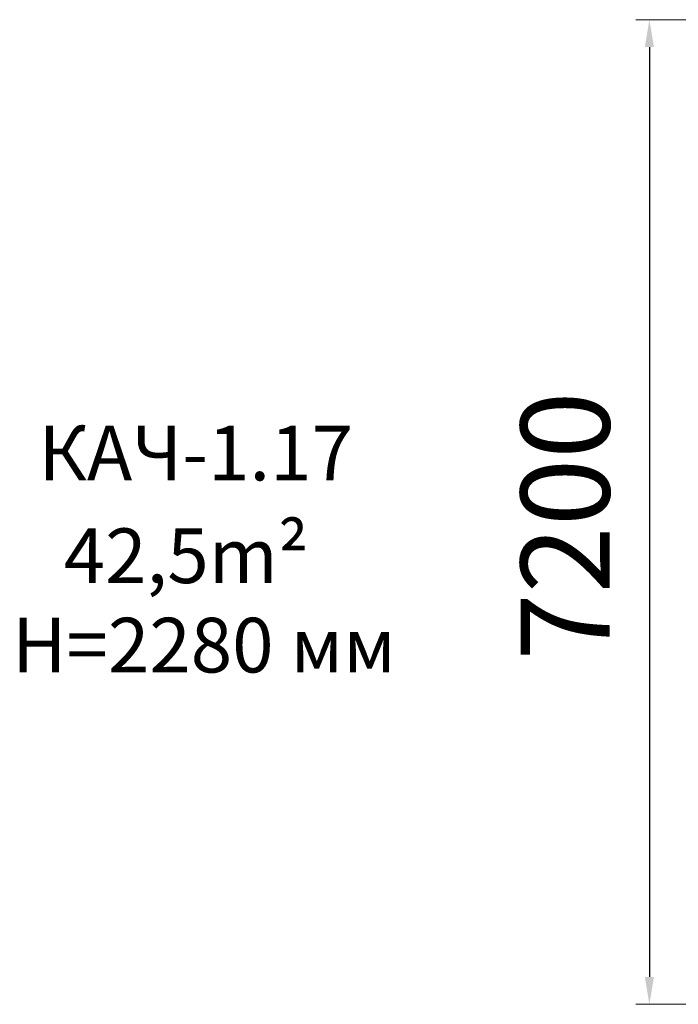
# Model space of a CAD drawing. Units: millimetres. Extents: x -6777 to 4358, y -2727 to 5682.
# Drawn here: x -6777 to -1961, y -1518 to 5682 of the extents above; entities that cross this region are included whole.
import ezdxf

# ---------------------------------------------------------------- set-up
doc = ezdxf.new("R2010")
doc.units = ezdxf.units.MM
doc.layers.add('DiKom', color=7, linetype='Continuous')
doc.styles.add('style1', font='arialbd.ttf', dxfattribs={"width": 0.8})
doc.dimstyles.new('1-50', dxfattribs={"dimtxt": 650, "dimasz": 200, "dimexe": 100, "dimexo": 0, "dimgap": 200, "dimtad": 1, "dimtxsty": 'style1', "dimcen": 200, "dimclrd": 7, "dimclre": 7, "dimclrt": 7, "dimadec": 1, "dimazin": 2, "dimtfac": 1, "dimtmove": 0, "dimatfit": 2, "dimfxl": 0, "dimlwd": 25, "dimlwe": 18, "dimarcsym": 0})

# ---------------------------------------------------------------- blocks, each defined once
blk = doc.blocks.new('*D10')
at = {"layer": 'Defpoints', "color": 0, "transparency": 16777216}
for p in [(-579.1, 5681.5), (-2172.8, -1518.5), (-476.8, -1518.5)]:
    blk.add_point(p, dxfattribs=at)
at = {"layer": 'DiKom', "color": 7, "lineweight": 18, "transparency": 16777216}
for p, q in [((-579.1, 5681.5), (-2272.8, 5681.5)), ((-476.8, -1518.5), (-2272.8, -1518.5))]:
    blk.add_line(p, q, dxfattribs=at)
at = {"layer": 'DiKom', "color": 7, "lineweight": 25, "transparency": 16777216}
blk.add_line((-2172.8, 5481.5), (-2172.8, -1318.5), dxfattribs=at)
at = {"layer": 'DiKom', "color": 7, "transparency": 16777216}
for points in [[(-2206.2, 5481.5), (-2139.5, 5481.5), (-2172.8, 5681.5)], [(-2206.2, -1318.5), (-2139.5, -1318.5), (-2172.8, -1518.5)]]:
    blk.add_solid(points, dxfattribs=at)
at = {"layer": 'DiKom', "color": 7, "transparency": 16777216, "insert": (-2704.7, 1978.3), "char_height": 650, "attachment_point": 5, "rotation": 90, "style": 'style1'}
blk.add_mtext('7200', dxfattribs=at)

msp = doc.modelspace()

# ---------------------------------------------------------------- texts
at = {"layer": 'DiKom', "char_height": 400, "attachment_point": 1, "style": 'style1'}
for s, insert, width in [('{\\fArial|b0|i0|c204|p34;КАЧ-1.17}', (-6639.598, 2712.263), 5405.47657), ('{\\fArial|b0|i0|c204|p34;42,5}m²', (-6455.284, 1961.601), 5885.53069), ('H=2280 мм', (-6832.348, 1307.931), 5405.47657)]:
    msp.add_mtext(s, dxfattribs=dict(at, insert=insert, width=width))

# ---------------------------------------------------------------- dimensions: what is measured, and where the dimension line sits
at = {"layer": 'DiKom'}
dim = msp.add_linear_dim(base=(-2172.817, -1518.477), p1=(-579.094, 5681.523), p2=(-476.822, -1518.477), angle=270, dimstyle='1-50', dxfattribs=at)
dim.commit()
dim.dimension.update_dxf_attribs({"geometry": '*D10', "text_midpoint": (-2172.817, 1978.342), "dimtype": 160})

doc.saveas('drawing.dxf')
